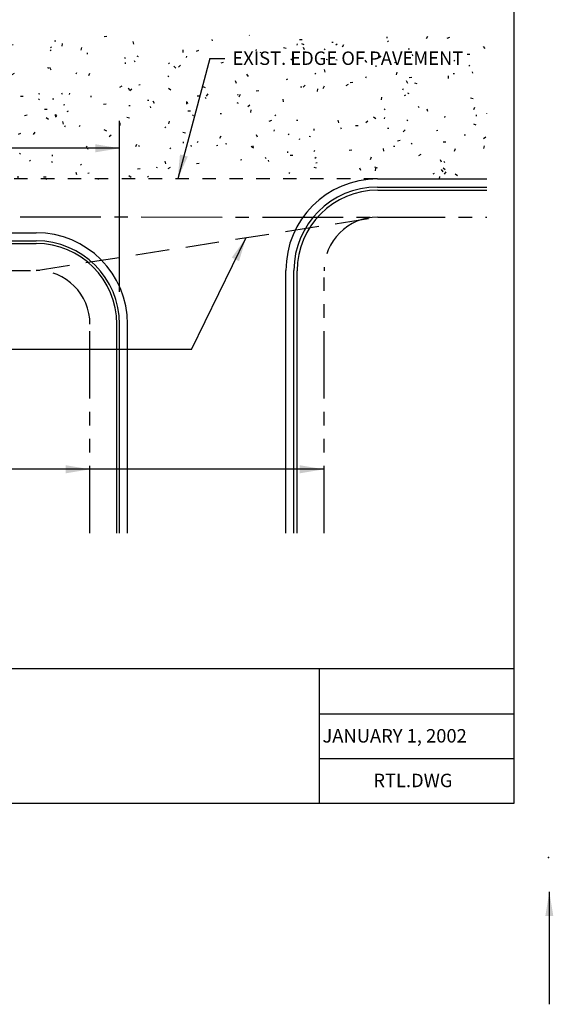
# Model space of a CAD drawing. Extents: x 10.4 to 21.7, y -1.3 to 10.1.
# Drawn here: x 17.7 to 21.7, y -1.3 to 6 of the extents above; entities that cross this region are included whole.
import ezdxf

# ---------------------------------------------------------------- set-up
doc = ezdxf.new("R2010")
doc.units = 0
doc.header["$LTSCALE"] = 40
doc.header["$MEASUREMENT"] = 0
for name, pattern in [('CENTER2', [1.125, 0.75, -0.125, 0.125, -0.125]), ('HIDDEN2', [0.1875, 0.125, -0.0625]), ('PHANTOM2', [1.25, 0.625, -0.125, 0.125, -0.125, 0.125, -0.125])]:
    doc.linetypes.add(name, pattern=pattern)
doc.layers.get('0').update_dxf_attribs({"linetype": 'CONTINUOUS'})
for name, color, linetype in [('BORDER', 7, 'CONTINUOUS'), ('HATCH', 7, 'CONTINUOUS'), ('PLOTTING', 1, 'CONTINUOUS'), ('R-W', 7, 'HIDDEN2'), ('TXT_SM', 7, 'CONTINUOUS')]:
    doc.layers.add(name, color=color, linetype=linetype)
doc.styles.add('SMALL', font='romand.shx')
doc.styles.get("Standard").update_dxf_attribs({"font": 'TIMES.TTF', "height": 0.2})
doc.dimstyles.get("Standard").update_dxf_attribs({"dimtxt": 0.18, "dimasz": 0.18, "dimexe": 0.18, "dimexo": 0.0625, "dimgap": 0.09, "dimtad": 0, "dimtih": 1, "dimtoh": 1, "dimdec": 4, "dimzin": 0, "dimtxsty": 'STANDARD', "dimcen": 0.09, "dimazin": 3, "dimtfac": 1, "dimtdec": 4, "dimtofl": 0, "dimtmove": 0, "dimatfit": 3, "dimtolj": 1, "dimtzin": 0})

msp = doc.modelspace()

# ---------------------------------------------------------------- hatches: boundary and pattern name
at = {"layer": 'HATCH'}
h = msp.add_hatch(dxfattribs=at)
h.set_pattern_fill('STIPPLE', color=256, angle=45, style=0)
h.set_pattern_definition([(45, (0.1697, 0.8485), (-0.226274, 0.848528), [0.02, -0.67, 0.01, -0.29, 0.02, -0.71]), (55, (-0.2546, 1.0041), (-0.482407, 0.86272), [0.01, -0.17, 0.02, -0.53, 0.01, -0.66]), (65, (-0.099, 0.7071), (-0.206252, 0.83544), [0.02, -0.55, 0.01, -0.41, 0.02, -0.32]), (75, (0.1485, 0.86974), (-0.650588, 0.547024), [0.01, -0.33, 0.02, -0.49, 0.01, -0.65]), (85, (-0.20506, 0.8273), (-0.430238, 0.589742), [0.02, -0.44, 0.01, -0.28, 0.02, -0.51]), (95, (0.15556, 0.6788), (-0.744775, 0.366483), [0.01, -0.37, 0.02, -0.61, 0.01, -0.31]), (105, (0.1273, 0.74953), (-0.761744, 0.292824), [0.02, -0.41, 0.01, -0.48, 0.02, -0.37]), (115, (0.13435, 0.5869), (-0.767162, 0.249125), [0.01, -0.19, 0.02, -0.32, 0.01, -0.44]), (125, (-0.2475, 1.03945), (-0.87984, -0.103346), [0.02, -0.44, 0.01, -0.52, 0.02, -0.49]), (135, (0.099, 0.7778), (-0.883883, -0.360624), [0.01, -0.31, 0.02, -0.61, 0.01, -0.62]), (145, (-0.23335, 0.8839), (-0.909378, -0.21779), [0.02, -0.39, 0.01, -0.32, 0.02, -0.73]), (155, (0.1202, 0.43134), (-0.733914, -0.319797), [0.01, -0.26, 0.02, -0.53, 0.01, -0.58]), (165, (-0.1556, 0.3253), (-0.747974, -0.627802), [0.02, -0.67, 0.01, -0.31, 0.02, -0.41]), (175, (0.15556, 0.32527), (-0.829325, -0.529735), [0.01, -0.22, 0.02, -0.43, 0.01, -0.56]), (185, (-0.62225, 0.6788), (-0.444558, -0.540804), [0.02, -0.36, 0.01, -0.31, 0.02, -0.42]), (195, (0.5728, 0.6576), (-0.143774, -0.970273), [0.01, -0.28, 0.02, -0.62, 0.01, -0.57]), (205, (-0.2899, 0.5869), (-0.2117, -0.871082), [0.02, -0.42, 0.01, -0.38, 0.02, -0.61]), (215, (-0.0778, 0.4596), (-0.155537, -0.841373), [0.01, -0.33, 0.02, -0.45, 0.01, -0.44])])
h.paths.add_polyline_path([(11.878, 4.7985), (12.6337, 4.7849), (20.3995, 4.7985), (21.2141, 4.7985), (21.2141, 5.8673), (11.8706, 5.8673)])
h.paths.add_polyline_path([(13.7042, 5.0376), (14.497, 5.0376), (14.497, 5.1909), (13.7042, 5.1909)], flags=24)
h.paths.add_polyline_path([(13.6964, 4.853), (14.3654, 4.853), (14.3654, 5.0057), (13.6964, 5.0057)], flags=24)
h.paths.add_polyline_path([(16.5198, 5.0384), (17.3127, 5.0384), (17.3127, 5.1917), (16.5198, 5.1917)], flags=24)
h.paths.add_polyline_path([(16.5049, 4.8468), (17.174, 4.8468), (17.174, 4.9995), (16.5049, 4.9995)], flags=24)
h.paths.add_polyline_path([(19.2999, 5.6176), (21.2966, 5.6176), (21.2966, 5.7709), (19.2999, 5.7709)], flags=9)

# ---------------------------------------------------------------- linework, layer by layer
at = {"color": 5}
for p, q in [((19.155, 5.6923), (18.9156, 4.7985)), ((19.155, 5.6923), (19.2656, 5.6923)), ((18.4837, 3.9591), (18.4837, 5.23)), ((18.4837, 5.0263), (12.6337, 5.0263)), ((19.0173, 3.5315), (19.4243, 4.3624)), ((19.0173, 3.5315), (16.4868, 3.5315)), ((20.0029, 2.6413), (16.5054, 2.6413))]:
    msp.add_line(p, q, dxfattribs=at)
at = {"linetype": 'HIDDEN2', "ltscale": 0.01}
msp.add_line((20.3995, 4.7985), (12.6411, 4.7985), dxfattribs=at)
at = {"color": 6}
for p, q in [((20.3995, 4.7985), (21.2141, 4.7985)), ((20.3995, 4.7385), (21.2141, 4.7385)), ((20.4029, 4.7151), (21.2141, 4.7151)), ((15.3423, 4.399), (17.8637, 4.399)), ((15.3364, 4.319), (17.8637, 4.319)), ((15.3379, 4.339), (17.8637, 4.339)), ((19.7195, 2.1671), (19.7195, 4.1185)), ((19.7795, 2.1671), (19.7795, 4.1185)), ((19.8029, 2.1671), (19.8029, 4.1151)), ((18.4637, 2.1671), (18.4637, 3.719)), ((18.4837, 2.1671), (18.4837, 3.719)), ((18.5437, 2.1671), (18.5437, 3.719))]:
    msp.add_line(p, q, dxfattribs=at)
at = {"color": 6, "linetype": 'PHANTOM2', "ltscale": 0.02}
msp.add_line((20.4029, 4.5151), (21.2141, 4.5151), dxfattribs=at)
at = {"linetype": 'PHANTOM2', "ltscale": 0.02}
for p, q in [((15.3217, 4.119), (17.8637, 4.119)), ((20.0029, 2.1671), (20.0029, 4.1151)), ((18.2637, 2.1671), (18.2637, 3.719))]:
    msp.add_line(p, q, dxfattribs=at)
at = {"color": 6}
for centre, radius, start, end in [((20.3995, 4.1185), 0.68, 90, 180), ((20.3995, 4.1185), 0.62, 90, 180), ((20.4029, 4.1151), 0.6, 90, 180), ((17.8637, 3.719), 0.68, 0, 90), ((17.8637, 3.719), 0.62, 0, 90), ((17.8637, 3.719), 0.6, 0, 90)]:
    msp.add_arc(centre, radius, start, end, dxfattribs=at)
at = {"linetype": 'PHANTOM2', "ltscale": 0.02}
for centre, start, end in [((20.4029, 4.1151), 90, 180), ((17.8637, 3.719), 0, 90)]:
    msp.add_arc(centre, 0.4, start, end, dxfattribs=at)
at = {"color": 5}
for points in [[(18.3037, 5.0563), (18.3037, 4.9963), (18.4837, 5.0263)], [(18.9326, 4.9802), (18.9906, 4.9649), (18.9156, 4.7985)], [(19.3177, 4.2143), (19.3715, 4.1878), (19.4243, 4.3624)], [(18.0837, 2.6713), (18.0837, 2.6113), (18.2637, 2.6413)], [(19.8229, 2.6713), (19.8229, 2.6113), (20.0029, 2.6413)]]:
    msp.add_solid(points, dxfattribs=at)
at = {"layer": 'BORDER'}
for p, q in [((21.4144, 1.1591), (11.497, 1.1591)), ((19.9695, 0.8257), (21.4144, 0.8257)), ((19.9695, 0.4924), (20.4144, 0.4924)), ((20.3382, 0.4924), (21.4144, 0.4924)), ((20.4144, 0.4924), (21.4144, 0.4924))]:
    msp.add_line(p, q, dxfattribs=at)
at = {"layer": 'BORDER', "color": 7}
msp.add_line((19.9695, 0.1591), (19.9695, 1.1591), dxfattribs=at)
at = {"layer": 'BORDER'}
msp.add_lwpolyline([(21.4144, 7.1591), (21.4144, 0.1591), (11.497, 0.1591), (11.497, 7.1591)], close=True, dxfattribs=at)
msp.add_point((21.6704, -0.2419), dxfattribs=at)
at = {"layer": 'R-W', "color": 6, "linetype": 'CENTER2', "ltscale": 0.02}
msp.add_line((17.7454, 4.5163), (20.4029, 4.5151), dxfattribs=at)
at = {"layer": 'R-W', "ltscale": 0.05}
msp.add_line((17.8637, 4.119), (20.4029, 4.5151), dxfattribs=at)

# ---------------------------------------------------------------- texts
at = {"layer": 'R-W'}
msp.add_text('EXIST. EDGE OF PAVEMENT', height=0.1, dxfattribs=at).set_placement((19.3224, 5.6454))
at = {"layer": 'TXT_SM', "style": 'SMALL'}
msp.add_text('JANUARY 1, 2002', height=0.1, dxfattribs=at).set_placement((19.9915, 0.6114))
at = {"layer": 'TXT_SM', "color": 3, "style": 'SMALL'}
msp.add_text('RTL.DWG', height=0.1, dxfattribs=at).set_placement((20.3694, 0.2797))

# ---------------------------------------------------------------- leaders
at = {"layer": 'PLOTTING'}
msp.add_leader([(21.6774, -0.498), (21.6774, -1.3334)], dimstyle='STANDARD', dxfattribs=at)

doc.saveas('drawing.dxf')
